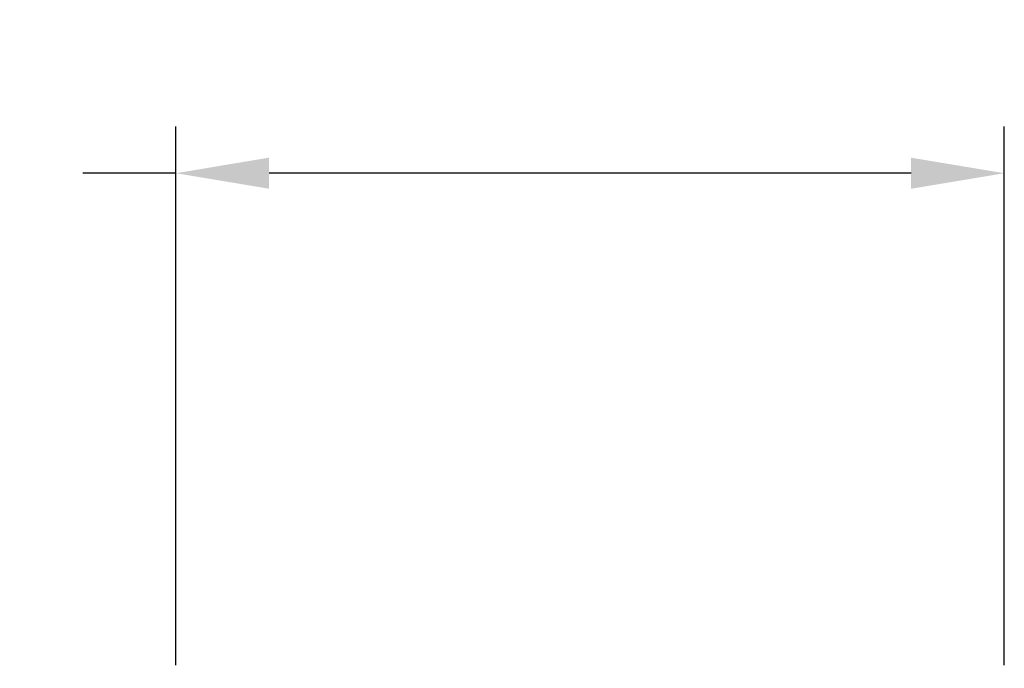
# Model space of a CAD drawing. Extents: x -25 to 779, y -17 to 425.
# Drawn here: x 3 to 9, y 15 to 19 of the extents above; entities that cross this region are included whole.
import ezdxf

# ---------------------------------------------------------------- set-up
doc = ezdxf.new("R2010")
doc.units = 0
doc.header["$MEASUREMENT"] = 0
doc.layers.get('DEFPOINTS').update_dxf_attribs({"linetype": 'CONTINUOUS'})
doc.layers.add('TEXT', color=7, linetype='CONTINUOUS', lineweight=15)
doc.styles.add('ROMAND', font='romand.shx', dxfattribs={"oblique": 15})
doc.dimstyles.new('ROMAND', dxfattribs={"dimscale": 4.5, "dimtxt": 0.125, "dimasz": 0.125, "dimexe": 0.0625, "dimexo": 0.0625, "dimgap": 0.09, "dimtad": 0, "dimtih": 1, "dimtoh": 1, "dimdec": 3, "dimzin": 0, "dimdsep": 46, "dimlunit": 4, "dimtxsty": 'ROMAND', "dimcen": 0, "dimadec": 0, "dimazin": 0, "dimtfac": 1, "dimtdec": 3, "dimtofl": 0, "dimtmove": 0, "dimatfit": 3, "dimfxl": 0, "dimtolj": 1, "dimtzin": 0, "dimarcsym": 0})

# ---------------------------------------------------------------- blocks, each defined once
blk = doc.blocks.new('*D56')
at = {"layer": 'DEFPOINTS', "color": 0}
for p in [(3.8046, 18.2154), (3.8046, 14.9654), (8.8046, 14.9654)]:
    blk.add_point(p, dxfattribs=at)
at = {"layer": 'TEXT', "color": 0, "lineweight": -2}
for p, q in [((3.8046, 15.2467), (3.8046, 18.4967)), ((8.8046, 15.2467), (8.8046, 18.4967)), ((3.8046, 18.2154), (3.2421, 18.2154)), ((8.2421, 18.2154), (4.3671, 18.2154))]:
    blk.add_line(p, q, dxfattribs=at)
at = {"layer": 'TEXT', "color": 0}
for points in [[(4.3671, 18.3092), (4.3671, 18.1217), (3.8046, 18.2154)], [(8.2421, 18.3092), (8.2421, 18.1217), (8.8046, 18.2154)]]:
    blk.add_solid(points, dxfattribs=at)
at = {"layer": 'TEXT', "color": 0, "insert": (-0.9995, 18.2154), "char_height": 0.5625, "attachment_point": 5, "style": 'ROMAND'}
blk.add_mtext('\\A1;3", 4" or 5" I.D.', dxfattribs=at)

msp = doc.modelspace()

# ---------------------------------------------------------------- dimensions: what is measured, and where the dimension line sits
at = {"layer": 'TEXT'}
dim = msp.add_linear_dim(base=(3.8046, 18.2154), p1=(8.8046, 14.9654), p2=(3.8046, 14.9654), text='3", 4" or 5" I.D.', dimstyle='ROMAND', dxfattribs=at)
dim.commit()
dim.dimension.update_dxf_attribs({"geometry": '*D56', "text_midpoint": (-0.9995, 18.2154)})

doc.saveas('drawing.dxf')
